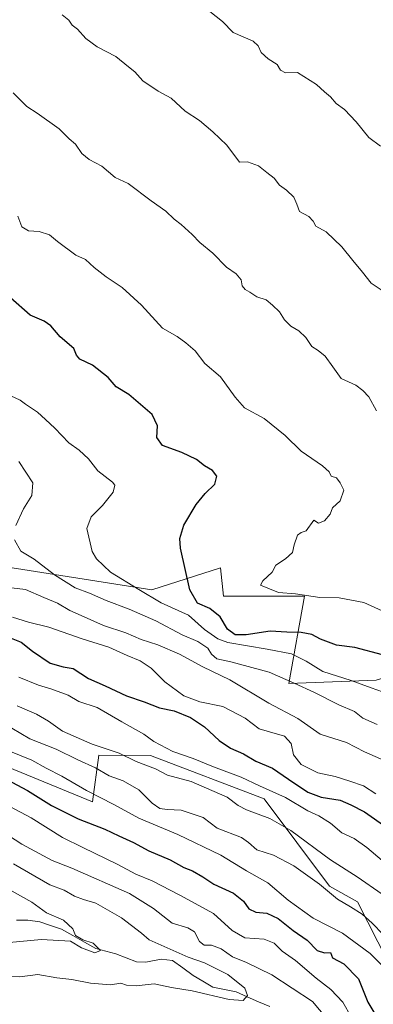
# Model space of a CAD drawing. Units: metres. Extents: x 648482 to 651947, y 4725399 to 4727787.
# Drawn here: x 649164 to 649276, y 4725562 to 4725873 of the extents above; entities that cross this region are included whole.
import ezdxf

# ---------------------------------------------------------------- set-up
doc = ezdxf.new("R2010")
doc.units = ezdxf.units.M
doc.header["$MEASUREMENT"] = 0
for name, color, linetype, lineweight in [('Arbolado forestal CxS', 92, 'Continuous', 0), ('Corriente natural lineal', 142, 'Continuous', 13), ('Curva de nivel maestra', 36, 'Continuous', 30), ('Curva de nivel normal', 36, 'Continuous', 0)]:
    doc.layers.add(name, color=color, linetype=linetype, lineweight=lineweight)

# ---------------------------------------------------------------- blocks, each defined once
blk = doc.blocks.new('*U177')
at = {"layer": 'Curva de nivel normal', "color": 36, "linetype": 'Continuous', "lineweight": 0}
for points in [[(649164.14, 4725733.7, 815), (649168.62, 4725726.9, 815), (649168.26, 4725722.9, 815), (649165.61, 4725718.7, 815), (649163.19, 4725713.46, 815)], [(649162.75, 4725708.98, 815), (649164.78, 4725705.33, 815), (649169.03, 4725702.87, 815), (649175.43, 4725697.95, 815), (649181.98, 4725693.79, 815), (649186.42, 4725692.15, 815), (649191.73, 4725689.78, 815), (649199.02, 4725687.06, 815), (649207.41, 4725683.34, 815), (649215.73, 4725678.97, 815), (649220.66, 4725676.92, 815), (649223.75, 4725674.76, 815), (649225, 4725672.92, 815), (649226.66, 4725671.37, 815), (649231.07, 4725670.46, 815), (649243.14, 4725667.18, 815), (649251.04, 4725663.74, 815), (649257.45, 4725660.82, 815), (649265.14, 4725656.84, 815), (649270.05, 4725654.78, 815), (649272.68, 4725652.72, 815), (649277.26, 4725650.63, 815)]]:
    blk.add_polyline3d(points, dxfattribs=at)
blk = doc.blocks.new('*U184')
at = {"layer": 'Curva de nivel normal', "color": 36, "linetype": 'Continuous', "lineweight": 0}
blk.add_polyline3d([(649224.47, 4725875.61, 845), (649228.4, 4725872.55, 845), (649231.79, 4725869.03, 845), (649238.12, 4725866.3, 845), (649239.65, 4725864.81, 845), (649240.63, 4725862.76, 845), (649242.84, 4725860.69, 845), (649245.7, 4725858.91, 845), (649246.7, 4725857.13, 845), (649248.3, 4725856.35, 845), (649252.11, 4725856.42, 845), (649258.1, 4725852.58, 845), (649260.57, 4725850.28, 845), (649262.54, 4725848.75, 845), (649264.26, 4725846.64, 845), (649266.96, 4725844.72, 845), (649270.63, 4725840.89, 845), (649274.62, 4725835.86, 845), (649278.23, 4725833.12, 845)], dxfattribs=at)
blk = doc.blocks.new('*U185')
at = {"layer": 'Curva de nivel normal', "color": 36, "linetype": 'Continuous', "lineweight": 0}
blk.add_polyline3d([(649158.58, 4725571.24, 760), (649164.49, 4725571.1, 760), (649170.2, 4725571.8, 760), (649176.16, 4725570.79, 760), (649180.92, 4725570.22, 760), (649186.8, 4725569.05, 760), (649193.1, 4725568.54, 760), (649196.36, 4725569.02, 760), (649198.15, 4725568.42, 760), (649201.22, 4725568.23, 760), (649206.88, 4725568.82, 760), (649212.37, 4725567.71, 760), (649218.81, 4725566.59, 760), (649230.52, 4725563.89, 760), (649234.93, 4725563.58, 760), (649236.32, 4725565.17, 760), (649235.46, 4725567.44, 760), (649230.09, 4725571.79, 760), (649222.75, 4725575.45, 760), (649217.58, 4725577.22, 760), (649205.33, 4725582.7, 760), (649202.83, 4725584.85, 760), (649196.51, 4725589.65, 760), (649188.47, 4725594.32, 760), (649184.55, 4725595.43, 760), (649181.76, 4725596.49, 760), (649178.47, 4725598.43, 760), (649173.89, 4725600.06, 760), (649162.51, 4725606.7, 760)], dxfattribs=at)
blk = doc.blocks.new('*U186')
at = {"layer": 'Curva de nivel normal', "color": 36, "linetype": 'Continuous', "lineweight": 0}
blk.add_polyline3d([(649282.45, 4725659.71, 820), (649275.3, 4725662.24, 820), (649269.01, 4725664.61, 820), (649260.1, 4725667.43, 820), (649254.78, 4725670.71, 820), (649250.21, 4725672.97, 820), (649242.56, 4725674.49, 820), (649230.1, 4725676.6, 820), (649226.93, 4725677.76, 820), (649222.74, 4725680.65, 820), (649217.74, 4725685.21, 820), (649209.04, 4725689.04, 820), (649202.07, 4725693.26, 820), (649193.13, 4725698.77, 820), (649188.7, 4725702.95, 820), (649187.26, 4725705.31, 820), (649185.66, 4725712.56, 820), (649187.03, 4725716.25, 820), (649190.59, 4725719.76, 820), (649193.97, 4725724, 820), (649194.4, 4725726.15, 820), (649193.72, 4725727.16, 820), (649189.08, 4725730.75, 820), (649186.14, 4725734.52, 820), (649183.22, 4725737.26, 820), (649179.91, 4725739.53, 820), (649175.54, 4725744.22, 820), (649172.57, 4725746.88, 820), (649170.07, 4725749.19, 820), (649166.31, 4725751.71, 820), (649164.58, 4725753.07, 820), (649161.63, 4725754.4, 820)], dxfattribs=at)
blk = doc.blocks.new('*U188')
at = {"layer": 'Curva de nivel normal', "color": 36, "linetype": 'Continuous', "lineweight": 0}
blk.add_polyline3d([(649157.36, 4725694.35, 810), (649166.24, 4725693.26, 810), (649172, 4725690.75, 810), (649176.41, 4725688.93, 810), (649180.2, 4725686.62, 810), (649184.79, 4725684.63, 810), (649190.91, 4725681.93, 810), (649197.92, 4725679.63, 810), (649202.79, 4725677.49, 810), (649208.07, 4725675.84, 810), (649214.81, 4725672.86, 810), (649222.17, 4725668.88, 810), (649230.69, 4725664.73, 810), (649243.04, 4725657.42, 810), (649252.22, 4725652.59, 810), (649259.26, 4725647.68, 810), (649267.6, 4725644.98, 810), (649273.28, 4725642.03, 810), (649280.01, 4725639.16, 810)], dxfattribs=at)
blk = doc.blocks.new('*U189')
at = {"layer": 'Curva de nivel normal', "color": 36, "linetype": 'Continuous', "lineweight": 0}
blk.add_polyline3d([(649163.79, 4725811.04, 830), (649165.08, 4725807.69, 830), (649167.16, 4725806.45, 830), (649170.59, 4725806.24, 830), (649173.85, 4725805.21, 830), (649176.33, 4725803.05, 830), (649182.1, 4725798.82, 830), (649185.15, 4725797.36, 830), (649187.9, 4725794.92, 830), (649191.74, 4725791.94, 830), (649196.75, 4725788.58, 830), (649202.83, 4725783, 830), (649209.54, 4725775.76, 830), (649214.16, 4725773.14, 830), (649216.84, 4725771.14, 830), (649219.84, 4725768.6, 830), (649222.9, 4725764.56, 830), (649227.75, 4725760.34, 830), (649232.43, 4725754.01, 830), (649235.38, 4725750.61, 830), (649241.57, 4725747.28, 830), (649248.17, 4725741.88, 830), (649253.24, 4725736.94, 830), (649259.96, 4725732.34, 830), (649262.07, 4725730.44, 830), (649262.74, 4725729.07, 830), (649264.36, 4725728.46, 830), (649265.52, 4725726.94, 830), (649266.69, 4725724.64, 830), (649265.57, 4725721.3, 830), (649263.16, 4725719, 830), (649262.38, 4725717.03, 830), (649260.63, 4725714.91, 830), (649258.68, 4725714.25, 830), (649257.27, 4725715.19, 830), (649254.81, 4725711.78, 830), (649253.2, 4725711.28, 830), (649252.09, 4725710.41, 830), (649251.02, 4725707.41, 830), (649250.49, 4725705, 830), (649248.29, 4725702.97, 830), (649245.2, 4725700.97, 830), (649244.12, 4725698.77, 830), (649241.18, 4725696.01, 830), (649240.43, 4725694.64, 830), (649246.12, 4725692.36, 830), (649251.47, 4725691.9, 830), (649259.1, 4725690.7, 830), (649265.28, 4725690.65, 830), (649273.02, 4725689.14, 830), (649279.99, 4725686.02, 830)], dxfattribs=at)
blk = doc.blocks.new('*U190')
at = {"layer": 'Curva de nivel normal', "color": 36, "linetype": 'Continuous', "lineweight": 0}
blk.add_polyline3d([(649177.83, 4725874.63, 840), (649179.93, 4725872.94, 840), (649180.96, 4725871.36, 840), (649182.72, 4725870.06, 840), (649185.26, 4725867.18, 840), (649188.86, 4725864.49, 840), (649194.72, 4725861.45, 840), (649198.81, 4725858.18, 840), (649200.79, 4725856.57, 840), (649203.28, 4725853.77, 840), (649208.16, 4725850.51, 840), (649212.22, 4725848.27, 840), (649216.61, 4725844.21, 840), (649221.13, 4725841.3, 840), (649225.41, 4725837.64, 840), (649229.75, 4725833.46, 840), (649233.74, 4725828.13, 840), (649236.29, 4725828.24, 840), (649239.78, 4725826.92, 840), (649242.45, 4725824.83, 840), (649244.69, 4725823.07, 840), (649246.42, 4725820.89, 840), (649248.64, 4725819.29, 840), (649250.9, 4725817.07, 840), (649251.91, 4725814.87, 840), (649252.71, 4725812.56, 840), (649255.67, 4725810.97, 840), (649257.08, 4725809.51, 840), (649257.9, 4725807.94, 840), (649261.09, 4725806.13, 840), (649266.1, 4725801.35, 840), (649269.5, 4725797.04, 840), (649272.64, 4725793.37, 840), (649275.37, 4725789.98, 840), (649280.1, 4725786.76, 840)], dxfattribs=at)
blk = doc.blocks.new('*U193')
at = {"layer": 'Curva de nivel normal', "color": 36, "linetype": 'Continuous', "lineweight": 0}
blk.add_polyline3d([(649156.94, 4725618.17, 765), (649165.14, 4725612.95, 765), (649174.71, 4725607.72, 765), (649180.83, 4725605.36, 765), (649199.06, 4725597.36, 765), (649206.7, 4725592.64, 765), (649212.55, 4725587.94, 765), (649217.47, 4725586.52, 765), (649219.55, 4725585.25, 765), (649221.12, 4725582.16, 765), (649222.67, 4725581.04, 765), (649224.97, 4725581.01, 765), (649228.01, 4725579.9, 765), (649231.58, 4725577.34, 765), (649236.04, 4725575.58, 765), (649243.98, 4725571.68, 765), (649256.8, 4725563.27, 765), (649263.48, 4725555.42, 765)], dxfattribs=at)
blk = doc.blocks.new('*U197')
at = {"layer": 'Curva de nivel normal', "color": 36, "linetype": 'Continuous', "lineweight": 0}
blk.add_polyline3d([(649162.32, 4725849.95, 835), (649166.7, 4725845.72, 835), (649169.92, 4725843.54, 835), (649176.86, 4725838.59, 835), (649180.05, 4725835.44, 835), (649182.06, 4725833.79, 835), (649184.05, 4725830.9, 835), (649186.35, 4725828.92, 835), (649190.3, 4725826.82, 835), (649194.59, 4725823.27, 835), (649198.7, 4725821.36, 835), (649205.94, 4725815.95, 835), (649210.58, 4725812.62, 835), (649213.15, 4725810.14, 835), (649215.43, 4725808.43, 835), (649218.88, 4725805.3, 835), (649221.27, 4725802.76, 835), (649225.34, 4725799.36, 835), (649229.72, 4725795.03, 835), (649232.76, 4725792.88, 835), (649234.32, 4725790.99, 835), (649234.63, 4725789.12, 835), (649235.53, 4725787.93, 835), (649237.06, 4725787.1, 835), (649239.28, 4725785.65, 835), (649242.24, 4725784.71, 835), (649244.25, 4725782.99, 835), (649246.46, 4725780.92, 835), (649248.03, 4725778.4, 835), (649249.96, 4725776.34, 835), (649252.49, 4725774.86, 835), (649254.69, 4725772.8, 835), (649256.62, 4725769.95, 835), (649258.63, 4725768.74, 835), (649260.84, 4725766.88, 835), (649263.21, 4725763.58, 835), (649265.83, 4725759.87, 835), (649270.52, 4725757.73, 835), (649272.71, 4725756.1, 835), (649274.55, 4725754.09, 835), (649276.98, 4725749.66, 835)], dxfattribs=at)
blk = doc.blocks.new('*U202')
at = {"layer": 'Curva de nivel maestra', "color": 36, "linetype": 'Continuous', "lineweight": 30}
blk.add_polyline3d([(649278.96, 4725672.66, 825), (649270.23, 4725674.98, 825), (649264.37, 4725675.73, 825), (649259.32, 4725677.59, 825), (649256.62, 4725679.12, 825), (649253.26, 4725679.73, 825), (649248.72, 4725679.81, 825), (649243.46, 4725680.18, 825), (649235.87, 4725678.93, 825), (649232.38, 4725679.02, 825), (649229.99, 4725680.81, 825), (649227.7, 4725684.6, 825), (649224.38, 4725687.28, 825), (649220.5, 4725688.96, 825), (649218.08, 4725693.21, 825), (649215.15, 4725706.27, 825), (649214.96, 4725709.37, 825), (649216.2, 4725713.57, 825), (649220.09, 4725720.07, 825), (649222.92, 4725723.62, 825), (649225.97, 4725726.48, 825), (649226.6, 4725729.08, 825), (649225.24, 4725730.86, 825), (649222.74, 4725732.25, 825), (649220.19, 4725734.33, 825), (649215.61, 4725736.55, 825), (649209.45, 4725738.7, 825), (649207.68, 4725741.25, 825), (649207.93, 4725744.94, 825), (649206.18, 4725748.52, 825), (649198.85, 4725754.84, 825), (649194.84, 4725757.22, 825), (649192.36, 4725760.14, 825), (649187.38, 4725764.01, 825), (649183.38, 4725765.94, 825), (649182.31, 4725767.17, 825), (649181.56, 4725769.34, 825), (649177.17, 4725772.98, 825), (649174.21, 4725776.47, 825), (649172.1, 4725777.92, 825), (649167.69, 4725779.81, 825), (649161.53, 4725785.27, 825)], dxfattribs=at)

msp = doc.modelspace()

# ---------------------------------------------------------------- linework, layer by layer
at = {"layer": 'Arbolado forestal CxS', "color": 92, "linetype": 'Continuous', "lineweight": 0}
for points in [[(649276.94, 4725664.63, 820.3), (649249.39, 4725663.65, 813.39), (649254.31, 4725691.21, 829.17), (649228.73, 4725691.21, 827.82), (649227.74, 4725700.07, 828.43), (649206.1, 4725693.18, 820.66), (649155.92, 4725701.05, 811.58), (649120.49, 4725739.44, 807.87), (649119.51, 4725752.24, 813.24), (649114.15, 4725752.56, 812.32), (649105.62, 4725761.84, 813.84), (649073.27, 4725757.16, 808.58), (649050.44, 4725774.74, 811.92), (649044.91, 4725795.65, 814.88), (649037.52, 4725809.41, 816.7), (649017.45, 4725822.16, 816.81), (648986.17, 4725849.21, 818.56), (648980.01, 4725864.28, 820.09), (648984.02, 4725879.65, 823.09)], [(648948.31, 4725767.99, 800.17), (648954.21, 4725752.24, 796.59), (649011.28, 4725752.24, 801.57), (649050.44, 4725774.74, 811.92), (649073.27, 4725757.16, 808.58), (649105.62, 4725761.84, 813.84), (649114.15, 4725752.56, 812.32), (649119.51, 4725752.24, 813.24), (649120.49, 4725739.44, 807.87), (649155.92, 4725701.05, 811.58), (649206.1, 4725693.18, 820.66), (649227.74, 4725700.07, 828.43), (649228.73, 4725691.21, 827.82), (649254.31, 4725691.21, 829.17), (649249.39, 4725663.65, 813.39), (649276.94, 4725664.63, 820.3)], [(649050.44, 4725774.74, 811.92), (649073.27, 4725757.16, 808.58), (649105.62, 4725761.84, 813.84), (649114.15, 4725752.56, 812.32), (649119.51, 4725752.24, 813.24), (649120.49, 4725739.44, 807.87), (649155.92, 4725701.05, 811.58), (649206.1, 4725693.18, 820.66), (649227.74, 4725700.07, 828.43), (649228.73, 4725691.21, 827.82), (649254.31, 4725691.21, 829.17), (649249.39, 4725663.65, 813.39), (649276.94, 4725664.63, 820.3), (649289.73, 4725668.57, 824.28), (649291.7, 4725677.43, 827.82), (649300.55, 4725675.46, 829.22), (649303.5, 4725662.66, 824.74), (649322.2, 4725648.88, 824.53), (649361.56, 4725651.83, 838.83), (649364.51, 4725658.73, 841.98), (649374.35, 4725659.71, 845.35), (649381.23, 4725641.99, 843.8), (649395.72, 4725640.72, 848.43), (649406.23, 4725629.01, 849.97)], [(649050.44, 4725774.74, 811.92), (649073.27, 4725757.16, 808.58), (649105.62, 4725761.84, 813.84), (649114.15, 4725752.56, 812.32), (649119.51, 4725752.24, 813.24), (649120.49, 4725739.44, 807.87), (649155.92, 4725701.05, 811.58), (649206.1, 4725693.18, 820.66), (649227.74, 4725700.07, 828.43), (649228.73, 4725691.21, 827.82), (649254.31, 4725691.21, 829.17), (649249.39, 4725663.65, 813.39), (649276.94, 4725664.63, 820.3), (649289.73, 4725668.57, 824.28), (649291.7, 4725677.43, 827.82), (649300.55, 4725675.46, 829.22), (649303.5, 4725662.66, 824.74), (649322.2, 4725648.88, 824.53), (649361.56, 4725651.83, 838.83), (649364.51, 4725658.73, 841.98), (649374.35, 4725659.71, 845.35), (649381.23, 4725641.99, 843.8), (649395.72, 4725640.72, 848.43), (649406.23, 4725629.01, 849.97)], [(648928.63, 4725685.31, 746.59), (648965.97, 4725691.02, 761.31), (648985.7, 4725677.43, 756.79), (648993.57, 4725691.21, 768.11), (649016.44, 4725681.7, 769.48), (649019.15, 4725672.51, 763.39), (649045.71, 4725666.6, 763.1), (649057.44, 4725677.49, 768.74), (649059.49, 4725679.4, 770.12), (649072.28, 4725677.43, 772.03), (649089.01, 4725658.73, 771.13), (649115.57, 4725642.98, 767.04), (649121.48, 4725652.82, 775.08), (649129.67, 4725649.84, 774.89), (649132.3, 4725648.88, 774.65), (649187.4, 4725626.24, 777.5), (649189.37, 4725641.01, 786.7), (649205.71, 4725640.86, 790.88), (649241.52, 4725627.23, 791.52), (649262.18, 4725599.66, 785.3), (649271.03, 4725594.74, 785.74), (649280.68, 4725575.7, 781)], [(649280.68, 4725575.7, 781), (649271.03, 4725594.74, 785.74), (649262.18, 4725599.66, 785.3), (649241.52, 4725627.23, 791.52), (649205.71, 4725640.86, 790.88), (649189.37, 4725641.01, 786.7), (649187.4, 4725626.24, 777.5), (649132.3, 4725648.88, 774.65), (649129.67, 4725649.84, 774.89), (649121.48, 4725652.82, 775.08), (649115.57, 4725642.98, 767.04), (649089.01, 4725658.73, 771.13), (649072.28, 4725677.43, 772.03), (649059.49, 4725679.4, 770.12), (649057.44, 4725677.49, 768.74), (649045.71, 4725666.6, 763.1), (649019.15, 4725672.51, 763.39), (649016.44, 4725681.7, 769.48), (648993.57, 4725691.21, 768.11), (648985.7, 4725677.43, 756.79), (648965.97, 4725691.02, 761.31), (648928.63, 4725685.31, 746.59)], [(649280.68, 4725575.7, 781), (649271.03, 4725594.74, 785.74), (649262.18, 4725599.66, 785.3), (649241.52, 4725627.23, 791.52), (649205.71, 4725640.86, 790.88), (649189.37, 4725641.01, 786.7), (649187.4, 4725626.24, 777.5), (649132.3, 4725648.88, 774.65), (649129.67, 4725649.84, 774.89), (649121.48, 4725652.82, 775.08), (649115.57, 4725642.98, 767.04), (649089.01, 4725658.73, 771.13), (649072.28, 4725677.43, 772.03), (649059.49, 4725679.4, 770.12), (649057.44, 4725677.49, 768.74), (649045.71, 4725666.6, 763.1), (649019.15, 4725672.51, 763.39), (649016.44, 4725681.7, 769.48), (648993.57, 4725691.21, 768.11), (648985.7, 4725677.43, 756.79), (648965.97, 4725691.02, 761.31), (648928.63, 4725685.31, 746.59)], [(649280.68, 4725575.7, 781), (649271.03, 4725594.74, 785.74), (649262.18, 4725599.66, 785.3), (649241.52, 4725627.23, 791.52), (649205.71, 4725640.86, 790.88), (649189.37, 4725641.01, 786.7), (649187.4, 4725626.24, 777.5), (649132.3, 4725648.88, 774.65), (649129.67, 4725649.84, 774.89), (649121.48, 4725652.82, 775.08), (649115.57, 4725642.98, 767.04), (649089.01, 4725658.73, 771.13), (649072.28, 4725677.43, 772.03), (649059.49, 4725679.4, 770.12), (649057.44, 4725677.49, 768.74), (649045.71, 4725666.6, 763.1), (649019.15, 4725672.51, 763.39), (649016.44, 4725681.7, 769.48), (648993.57, 4725691.21, 768.11), (648985.7, 4725677.43, 756.79), (648965.97, 4725691.02, 761.31), (648928.63, 4725685.31, 746.59)]]:
    msp.add_polyline3d(points, dxfattribs=at)
at = {"layer": 'Corriente natural lineal', "color": 142, "linetype": 'Continuous', "lineweight": 13}
msp.add_polyline3d([(649243.32, 4725561.68, 761.75), (649239.78, 4725563.22, 761.29), (649236.25, 4725564.76, 760.31), (649232.71, 4725566.3, 759.63), (649229.02, 4725567.04, 759.05), (649225.32, 4725567.78, 758.38), (649222.26, 4725569.66, 757.82), (649219.2, 4725571.53, 758.11), (649215.94, 4725573.87, 758.19), (649212.68, 4725576.2, 758.43), (649209.08, 4725576.66, 758.06), (649204.21, 4725575.64, 757.88), (649201.24, 4725575.76, 757.8), (649197.98, 4725577.02, 757.38), (649194.72, 4725578.28, 756.46), (649191.59, 4725579.11, 756.16), (649188.46, 4725579.95, 755.84), (649184.83, 4725582, 755.4), (649181.2, 4725584.06, 754.85), (649177.58, 4725586.12, 754.51), (649174.17, 4725587.28, 753.83), (649170.76, 4725588.43, 752.88), (649166.97, 4725588.93, 752.4), (649163.43, 4725588.98, 751.94)], dxfattribs=at)
at = {"layer": 'Curva de nivel maestra', "color": 36, "linetype": 'Continuous', "lineweight": 30}
for points in [[(649160.14, 4725678.51, 800), (649164.86, 4725676.69, 800), (649168.47, 4725673.8, 800), (649174.07, 4725670, 800), (649178.11, 4725668.88, 800), (649181.31, 4725668.36, 800), (649186.11, 4725665.16, 800), (649191.43, 4725662.85, 800), (649198.17, 4725659.71, 800), (649203.69, 4725657.88, 800), (649208.51, 4725655.97, 800), (649213.17, 4725654.99, 800), (649218.28, 4725652.91, 800), (649222.76, 4725649.98, 800), (649227.34, 4725645.58, 800), (649230.98, 4725643.17, 800), (649235.06, 4725641.44, 800), (649238.98, 4725639.12, 800), (649244.25, 4725636.92, 800), (649249.2, 4725633.46, 800), (649255.35, 4725629.31, 800), (649259.53, 4725627.76, 800), (649265.57, 4725626.8, 800), (649268.92, 4725625.36, 800), (649273.27, 4725623.17, 800), (649280.27, 4725618.2, 800)], [(649160.42, 4725633.36, 775), (649166.86, 4725629.9, 775), (649174.43, 4725625.14, 775), (649182.83, 4725620.93, 775), (649191.34, 4725617.62, 775), (649195.66, 4725615.54, 775), (649200.33, 4725613.47, 775), (649205.14, 4725610.79, 775), (649211.89, 4725607.98, 775), (649216.26, 4725605.55, 775), (649218.92, 4725604.46, 775), (649222.26, 4725602.57, 775), (649225.65, 4725600.32, 775), (649231.92, 4725597.45, 775), (649235.07, 4725594.9, 775), (649236.7, 4725592.56, 775), (649238.93, 4725591.51, 775), (649242.44, 4725591.14, 775), (649246.03, 4725589.46, 775), (649250.77, 4725585.68, 775), (649255.09, 4725582.64, 775), (649258.25, 4725579.39, 775), (649260.63, 4725578.59, 775), (649262.49, 4725578.75, 775), (649263.18, 4725577.01, 775), (649266.76, 4725575.15, 775), (649271.32, 4725570.38, 775), (649274.28, 4725563.11, 775), (649277.88, 4725557.08, 775)]]:
    msp.add_polyline3d(points, dxfattribs=at)
at = {"layer": 'Curva de nivel normal', "color": 36, "linetype": 'Continuous', "lineweight": 0}
for points in [[(649162.19, 4725684.55, 805), (649167.16, 4725682.93, 805), (649173.62, 4725681.39, 805), (649184.1, 4725677.67, 805), (649192.53, 4725675.09, 805), (649198.32, 4725672.41, 805), (649202.46, 4725670.82, 805), (649205.93, 4725668.5, 805), (649210.26, 4725664.1, 805), (649216.17, 4725659.68, 805), (649221.26, 4725657.83, 805), (649228.5, 4725656.34, 805), (649235.62, 4725652.66, 805), (649239.95, 4725649.26, 805), (649243.22, 4725648.37, 805), (649247.94, 4725646.98, 805), (649250.06, 4725644.65, 805), (649250.86, 4725641.14, 805), (649253.26, 4725638.05, 805), (649258.52, 4725635.41, 805), (649263.95, 4725634.27, 805), (649268.63, 4725632.79, 805), (649272.96, 4725631.34, 805), (649276.77, 4725628.75, 805)], [(649164.14, 4725665.59, 795), (649170.39, 4725663.05, 795), (649174.26, 4725661.95, 795), (649179.76, 4725659.92, 795), (649183.11, 4725657.98, 795), (649188.86, 4725656.03, 795), (649196.71, 4725651.49, 795), (649203.63, 4725647.64, 795), (649206.77, 4725645.35, 795), (649212.78, 4725642.16, 795), (649219.14, 4725639.94, 795), (649225.58, 4725637.32, 795), (649234.28, 4725634.08, 795), (649240.1, 4725631.29, 795), (649248.29, 4725627.6, 795), (649255.34, 4725623.39, 795), (649258.87, 4725621.83, 795), (649262.47, 4725619.54, 795), (649266.03, 4725616.52, 795), (649269.96, 4725614.68, 795), (649274.01, 4725611.85, 795), (649282.24, 4725604.81, 795)], [(649163.58, 4725656.59, 790), (649169.75, 4725653.93, 790), (649173.56, 4725651.72, 790), (649177.93, 4725648.6, 790), (649187.32, 4725644.47, 790), (649195.77, 4725641.59, 790), (649201.2, 4725639.02, 790), (649207.27, 4725636.65, 790), (649211.02, 4725634.73, 790), (649218.55, 4725632.66, 790), (649229.88, 4725627.74, 790), (649233.35, 4725625.16, 790), (649236.02, 4725623.73, 790), (649243.34, 4725621.03, 790), (649249.97, 4725617.18, 790), (649262.47, 4725607.96, 790), (649270.96, 4725602.66, 790), (649278.84, 4725597.15, 790)], [(649161.92, 4725649.5, 785), (649167.65, 4725646.17, 785), (649175.98, 4725642.91, 785), (649182.82, 4725639.57, 785), (649188.31, 4725637.03, 785), (649192.64, 4725634.48, 785), (649197.04, 4725632.94, 785), (649202.03, 4725630.08, 785), (649206.25, 4725625.81, 785), (649208.61, 4725624.16, 785), (649210.92, 4725623.81, 785), (649215.36, 4725623.68, 785), (649222.34, 4725621.31, 785), (649226.69, 4725617.93, 785), (649234.44, 4725615.05, 785), (649236.64, 4725613.48, 785), (649239.27, 4725611.09, 785), (649244.56, 4725609.42, 785), (649250.95, 4725606.11, 785), (649259.03, 4725600.34, 785), (649264.69, 4725595.54, 785), (649268.86, 4725593.16, 785), (649272.51, 4725590.8, 785), (649275.7, 4725587.94, 785), (649279.12, 4725584.42, 785)], [(649283.62, 4725569.68, 780), (649275.05, 4725578.45, 780), (649266.29, 4725584.87, 780), (649256.98, 4725589.61, 780), (649249.18, 4725595.26, 780), (649242.75, 4725600.77, 780), (649235.96, 4725604.54, 780), (649227.87, 4725609.41, 780), (649214.38, 4725615.96, 780), (649202.03, 4725621.14, 780), (649194.1, 4725625.41, 780), (649185.52, 4725629.89, 780), (649177.71, 4725634.4, 780), (649172.75, 4725636.91, 780), (649168.24, 4725639.44, 780), (649160.45, 4725642.55, 780)], [(649151.14, 4725630.12, 770), (649168.07, 4725621.22, 770), (649177.92, 4725614.97, 770), (649184.34, 4725611.91, 770), (649195.43, 4725606.47, 770), (649201.06, 4725603.44, 770), (649206.22, 4725601.31, 770), (649214.91, 4725596.81, 770), (649225.54, 4725591.07, 770), (649231.52, 4725585.65, 770), (649235.47, 4725583.32, 770), (649241.6, 4725582.93, 770), (649244.68, 4725581.73, 770), (649247.29, 4725579.17, 770), (649251.46, 4725576.22, 770), (649257.96, 4725570.67, 770), (649262.61, 4725567.06, 770), (649266.38, 4725563.03, 770), (649269.07, 4725558.48, 770)], [(649161.1, 4725581.87, 755), (649171.31, 4725582.82, 755), (649180.44, 4725582.33, 755), (649183.98, 4725580.23, 755), (649188.13, 4725578.68, 755), (649189.88, 4725579.36, 755), (649187.64, 4725581.66, 755), (649184.4, 4725582.76, 755), (649182.08, 4725584.12, 755), (649181.16, 4725586.2, 755), (649178.24, 4725588.94, 755), (649172.9, 4725591.21, 755), (649168.24, 4725594.62, 755), (649162.06, 4725598.06, 755)]]:
    msp.add_polyline3d(points, dxfattribs=at)

# ---------------------------------------------------------------- block references
at = {"layer": 'Curva de nivel maestra', "color": 36, "linetype": 'Continuous', "lineweight": 30}
msp.add_blockref('*U202', (0, 0), dxfattribs=at)
at = {"layer": 'Curva de nivel normal', "color": 36, "linetype": 'Continuous', "lineweight": 0}
for name in ['*U184', '*U186', '*U189', '*U197', '*U190', '*U185', '*U193', '*U177', '*U188']:
    msp.add_blockref(name, (0, 0), dxfattribs=at)

doc.saveas('drawing.dxf')
